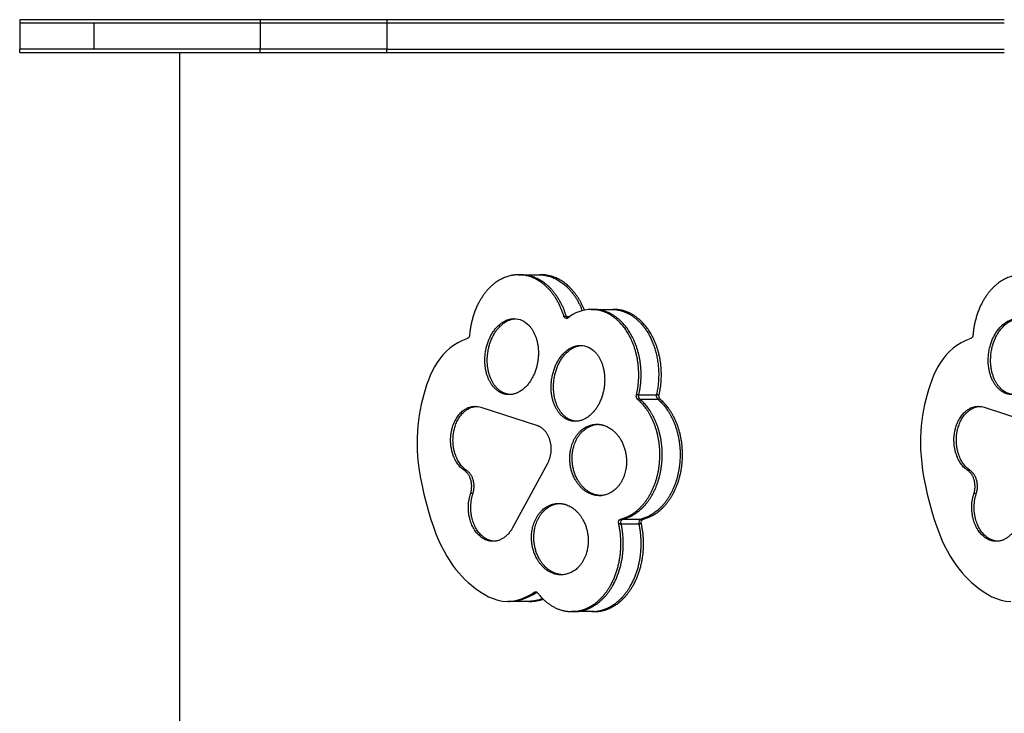
# Model space of a CAD drawing. Units: millimetres. Extents: x -8782 to 9208, y -6056 to 5927.
# Drawn here: x -3323 to -2755, y 398 to 798 of the extents above; entities that cross this region are included whole.
import ezdxf

# ---------------------------------------------------------------- set-up
doc = ezdxf.new("R2010")
doc.units = ezdxf.units.MM
doc.layers.add('DEFAULT', color=7, linetype='Continuous')

msp = doc.modelspace()

# ---------------------------------------------------------------- linework, layer by layer
at = {"layer": 'DEFAULT', "color": 0}
for p, q in [((-3322.88, 798.12), (-3322.88, 796.12)), ((-3279.93, 798.12), (-3322.88, 798.12)), ((-3322.88, 796.12), (-3322.88, 781.12)), ((-3279.93, 796.12), (-3322.88, 796.12)), ((-3184.17, 798.12), (-3279.93, 798.12)), ((-3279.93, 781.12), (-3279.93, 796.12)), ((-3184.17, 796.12), (-3279.93, 796.12)), ((-3184.17, 798.12), (-3184.17, 796.12)), ((-3111.16, 798.12), (-3184.17, 798.12)), ((-3184.17, 796.12), (-3184.17, 781.13)), ((-3111.16, 796.12), (-3184.17, 796.12)), ((-3111.16, 798.12), (-3111.16, 796.12)), ((-2754.88, 798.12), (-3111.16, 798.12)), ((-3111.16, 796.12), (-3111.16, 781.12)), ((-2754.88, 796.12), (-3111.16, 796.12)), ((-3279.93, 781.12), (-3322.88, 781.12)), ((-3322.88, 779.12), (-3322.88, 781.12)), ((-3322.88, 779.12), (-3279.93, 779.12)), ((-3184.17, 781.12), (-3279.93, 781.12)), ((-3279.93, 779.12), (-3230.43, 779.12)), ((-3230.43, 779.12), (-3184.17, 779.12)), ((-3230.43, 17.12), (-3230.43, 779.12)), ((-3184.17, 779.12), (-3184.17, 781.12)), ((-3184.17, 779.12), (-3111.16, 779.12)), ((-3111.16, 781.12), (-3184.16, 781.12)), ((-3111.16, 779.12), (-3111.16, 781.12)), ((-3111.16, 781.12), (-2754.87, 781.12)), ((-3111.16, 779.12), (-2754.88, 779.12)), ((-3035.11, 651.02), (-3033.73, 651.02)), ((-3033.73, 651.02), (-3034.42, 651)), ((-3033.73, 651.02), (-3023.41, 651.02)), ((-3023.41, 651.02), (-3022.04, 651.02)), ((-3022.04, 651.02), (-3022.73, 651)), ((-2993.12, 631.06), (-2991.74, 631.06)), ((-2991.74, 631.06), (-2992.43, 631.05)), ((-2991.74, 631.06), (-2981.43, 631.06)), ((-2981.43, 631.06), (-2980.05, 631.06)), ((-2981.43, 631.06), (-2980.74, 631.05)), ((-2980.05, 631.06), (-2980.74, 631.05)), ((-3007.54, 627.05), (-3008.91, 627.05)), ((-3007.54, 627.05), (-3005.39, 627.05)), ((-2965.73, 581.69), (-2967.1, 581.69)), ((-2965.73, 581.69), (-2955.41, 581.69)), ((-2954.04, 581.69), (-2955.41, 581.69)), ((-2955.21, 579.83), (-2954.77, 579.25)), ((-3056.9, 574.64), (-3024.15, 564.02)), ((-2965.08, 579.25), (-2966.46, 579.25)), ((-2965.08, 579.25), (-2954.77, 579.25)), ((-2953.39, 579.25), (-2954.77, 579.25)), ((-2766.52, 574.64), (-2733.77, 564.02)), ((-2989.93, 564.81), (-2988.56, 564.81)), ((-3018.41, 542.27), (-3038.54, 505.14)), ((-3064.92, 538.1), (-3066.29, 538.1)), ((-2774.54, 538.1), (-2775.91, 538.1)), ((-3061.41, 524.81), (-3062.78, 524.81)), ((-2987.06, 523.63), (-2988.44, 523.63)), ((-2771.02, 524.81), (-2772.4, 524.81)), ((-3012.02, 519.16), (-3010.65, 519.16)), ((-2975.94, 507.48), (-2977.32, 507.48)), ((-2974.76, 510.17), (-2976.13, 510.17)), ((-2975.94, 507.48), (-2965.63, 507.48)), ((-2974.76, 510.17), (-2964.44, 510.17)), ((-2964.25, 507.48), (-2965.63, 507.48)), ((-2963.06, 510.17), (-2964.44, 510.17)), ((-3009.15, 477.98), (-3010.53, 477.98)), ((-3009.15, 477.98), (-3009.85, 478)), ((-3024.52, 468.04), (-3025.87, 468.04)), ((-3024.52, 468.04), (-3024.51, 468.03)), ((-3024.51, 468.03), (-3024.14, 467.67)), ((-3040.11, 462.66), (-3041.48, 462.66)), ((-3040.79, 462.67), (-3040.11, 462.66)), ((-3029.79, 462.66), (-3040.11, 462.66)), ((-3029.1, 462.67), (-3029.79, 462.66)), ((-3028.42, 462.66), (-3029.79, 462.66)), ((-3029.1, 462.67), (-3028.42, 462.66)), ((-3003.09, 456.77), (-3004.47, 456.77)), ((-3003.09, 456.77), (-3003.78, 456.79)), ((-2992.77, 456.77), (-3003.09, 456.77)), ((-2992.77, 456.77), (-2992.09, 456.79)), ((-2991.4, 456.77), (-2992.77, 456.77)), ((-2992.09, 456.79), (-2991.4, 456.77))]:
    msp.add_line(p, q, dxfattribs=at)
for centre, radius, start, end in [((-2992.8, 609.13), 21.93, 90.8413, 129.5143), ((-2963.52, 508.15), 2.22, 114.6131, 197.6766), ((-3048.92, 504.2), 43.64, 304.0197, 304.0458), ((-3028.52, 486.16), 23.5, 270.2479, 289.0243)]:
    msp.add_arc(centre, radius, start, end, dxfattribs=at)
at = {"layer": 'DEFAULT', "color": 0, "extrusion": (0, 0, -1)}
for centre, radius, start, end in [((3037.77, 614.14), 11.59, 90.9414, 137.4285), ((3007.34, 627.36), 1.6, 276.0001, 348.9091), ((3005.63, 627.58), 1.98, 307.0524, 344.7516), ((3007.53, 626.99), 1.22, 230.476, 269.1684), ((3065.36, 616.09), 2.01, 180.0598, 244.7333), ((2774.98, 616.09), 2.01, 180.0598, 244.7333), ((2999.54, 598.73), 11.59, 90.9414, 137.4285), ((2964.65, 581.03), 2.53, 315.4379, 14.9607), ((2963.28, 581.03), 2.53, 315.4379, 14.9607), ((2952.71, 581.04), 2.78, 334.1704, 13.4327), ((2951.59, 581.03), 2.53, 315.4379, 14.9607), ((3060.16, 564.67), 10.49, 90.0728, 108.097), ((2769.78, 564.67), 10.49, 90.0728, 108.097), ((2988.56, 551.86), 12.94, 86.965, 86.9765), ((2975.21, 508.15), 2.22, 342.3234, 65.3869), ((2973.83, 508.15), 2.22, 342.3234, 65.3869), ((2962.14, 508.15), 2.22, 342.3234, 65.3869), ((3025.18, 467.06), 1.2, 55.1297, 89.4178), ((3025.21, 467.06), 1.19, 90.5691, 124.8834), ((3029.99, 486.76), 24.1, 248.6684, 267.8851)]:
    msp.add_arc(centre, radius, start, end, dxfattribs=at)
at = {"layer": 'DEFAULT', "color": 0}
for points, weights, degree in [([(-3038.86, 650.67), (-3052.34, 648.2), (-3061.88, 634.8), (-3063.36, 616.09)], [1.01312052756, 0.865672823702, 0.861299314515, 1], 3), ([(-3035.11, 651.02), (-3036.37, 651.02), (-3037.62, 650.9), (-3038.86, 650.67)], [0.971156213689, 0.983545467834, 0.997533572459, 1.01312052756], 3), ([(-3008.91, 627.05), (-3013.47, 641.97), (-3023.27, 651.02), (-3035.11, 651.02)], [0.991729747242, 0.875584060964, 0.868726216446, 0.971156213689], 3), ([(-3007.54, 627.05), (-3012.09, 641.97), (-3021.89, 651.02), (-3033.73, 651.02)], [0.991729747242, 0.875584060964, 0.868726216446, 0.971156213689], 3), ([(-3023.41, 651.02), (-3012.68, 651.02), (-3003.45, 643.43), (-2998.37, 630.36)], [0.971156213689, 0.877352163579, 0.875204072817, 0.964711941403], 3), ([(-2997.11, 630.65), (-3002.23, 643.55), (-3011.4, 651.02), (-3022.04, 651.02)], [0.962506148588, 0.875245956932, 0.878129311965, 0.971156213689], 3), ([(-2748.48, 650.67), (-2761.95, 648.2), (-2771.5, 634.8), (-2772.97, 616.09)], [1.01312052756, 0.865672823702, 0.861299314515, 1], 3), ([(-2976.09, 622.87), (-2980.89, 628.13), (-2986.77, 631.06), (-2993.12, 631.06)], [1.01188147581, 0.94306986206, 0.910906161021, 0.915390372692], 3), ([(-2974.72, 622.87), (-2979.52, 628.13), (-2985.39, 631.06), (-2991.74, 631.06)], [1.01188147581, 0.94306986206, 0.910906161021, 0.915390372692], 3), ([(-2963.02, 622.87), (-2967.83, 628.13), (-2973.7, 631.06), (-2980.05, 631.06)], [1.01188147581, 0.94306986206, 0.910906161021, 0.915390372692], 3), ([(-2967.1, 581.69), (-2963.43, 597.2), (-2966.87, 612.77), (-2976.09, 622.87)], [0.997911199414, 0.882859138058, 0.887515896857, 1.01188147581], 3), ([(-2965.73, 581.69), (-2962.06, 597.2), (-2965.49, 612.77), (-2974.72, 622.87)], [0.997911199414, 0.882859138058, 0.887515896857, 1.01188147581], 3), ([(-2954.04, 581.69), (-2950.37, 597.2), (-2953.8, 612.77), (-2963.02, 622.87)], [0.997911199414, 0.882859138058, 0.887515896857, 1.01188147581], 3), ([(-2955.41, 581.69), (-2952.72, 593.06), (-2953.94, 605.03), (-2959.03, 615.02)], [0.997911199414, 0.910901804683, 0.892357571483, 0.942278499813], 3), ([(-3040.59, 581.91), (-3045.29, 581.91), (-3048.93, 585.65)], [0.861458859552, 0.887578809397, 1], 2), ([(-3039.9, 581.93), (-3044.21, 582.21), (-3047.56, 585.65)], [0.865614045713, 0.895580073184, 1], 2), ([(-3072.11, 562.17), (-3068.94, 574.5), (-3059.46, 575.13)], [1, 0.795736158078, 0.918205304467], 2), ([(-3001.68, 566.52), (-3005.98, 566.8), (-3009.33, 570.24)], [0.865614045714, 0.895580073184, 1], 2), ([(-2989.93, 564.81), (-2987.84, 564.81), (-2985.78, 564.14)], [0.916568570339, 0.949617740979, 1], 2), ([(-2985.78, 564.14), (-2969.76, 558.95), (-2973.17, 539.03)], [1, 0.707106781187, 1], 2), ([(-3064.92, 538.1), (-3076.34, 545.7), (-3072.11, 562.17)], [1, 0.744600523305, 1], 2), ([(-3062.78, 524.81), (-3059.84, 533.81), (-3066.29, 538.1)], [1, 0.716283745286, 1], 2), ([(-3061.41, 524.81), (-3058.46, 533.81), (-3064.92, 538.1)], [1, 0.716283745286, 1], 2), ([(-2973.17, 539.03), (-2975.8, 523.63), (-2988.44, 523.63)], [1, 0.757489040208, 0.916568570339], 2), ([(-2772.4, 524.81), (-2769.46, 533.81), (-2775.91, 538.1)], [1, 0.716283745286, 1], 2), ([(-2771.02, 524.81), (-2768.08, 533.81), (-2774.54, 538.1)], [1, 0.716283745286, 1], 2), ([(-3057.06, 500.01), (-3067.99, 508.88), (-3062.78, 524.81)], [1, 0.744600516582, 1], 2), ([(-3055.69, 500.01), (-3066.62, 508.88), (-3061.41, 524.81)], [1, 0.744600516582, 1], 2), ([(-2988.44, 523.63), (-2990.53, 523.63), (-2992.59, 524.29)], [0.916568570339, 0.949617740979, 1], 2), ([(-2987.75, 523.65), (-2989.5, 523.74), (-2991.21, 524.29)], [0.927543349116, 0.957647475708, 1], 2), ([(-2766.68, 500.01), (-2777.61, 508.88), (-2772.4, 524.81)], [1, 0.744600516582, 1], 2), ([(-2765.3, 500.01), (-2776.24, 508.88), (-2771.02, 524.81)], [1, 0.744600516582, 1], 2), ([(-3027.29, 503.76), (-3024.67, 519.16), (-3012.02, 519.16)], [1, 0.757489040208, 0.916568570339], 2), ([(-3012.02, 519.16), (-3009.93, 519.16), (-3007.87, 518.49)], [0.916568570339, 0.949617740979, 1], 2), ([(-3007.87, 518.49), (-2991.85, 513.3), (-2995.26, 493.38)], [1, 0.707106781187, 1], 2), ([(-3049.88, 497.31), (-3053.74, 497.31), (-3057.06, 500.01)], [0.88095103847, 0.905537321857, 1], 2), ([(-3049.19, 497.33), (-3052.68, 497.57), (-3055.69, 500.01)], [0.885755665722, 0.913752062275, 1], 2), ([(-3038.54, 505.14), (-3042.78, 497.31), (-3049.88, 497.31)], [1, 0.839063194726, 0.88095103847], 2), ([(-3014.68, 478.64), (-3030.7, 483.83), (-3027.29, 503.76)], [1, 0.707106781187, 1], 2), ([(-2759.5, 497.31), (-2763.35, 497.31), (-2766.68, 500.01)], [0.88095103847, 0.905537321857, 1], 2), ([(-2758.81, 497.33), (-2762.3, 497.57), (-2765.3, 500.01)], [0.885755665722, 0.913752062275, 1], 2), ([(-2748.16, 505.14), (-2752.4, 497.31), (-2759.5, 497.31)], [1, 0.839063194725, 0.88095103847], 2), ([(-2995.26, 493.38), (-2997.89, 477.98), (-3010.53, 477.98)], [1, 0.757489040208, 0.916568570339], 2), ([(-3010.53, 477.98), (-3012.62, 477.98), (-3014.68, 478.64)], [0.916568570339, 0.949617740979, 1], 2), ([(-3009.85, 478), (-3011.59, 478.09), (-3013.3, 478.64)], [0.92760809569, 0.957693010681, 1], 2), ([(-3024.14, 467.67), (-3018.88, 460.72), (-3012.02, 456.77), (-3004.47, 456.77)], [1, 0.920868231688, 0.888306420351, 0.902314565989], 3)]:
    msp.add_rational_spline(points, weights, degree=degree, dxfattribs=at)
for points, weights, degree, knots in [([(-2980.74, 631.05), (-2974.64, 630.83), (-2969.02, 627.92), (-2964.4, 622.87), (-2962.37, 620.64), (-2960.56, 618.02), (-2959.03, 615.02)], [0.915047103714, 0.913287212575, 0.945565336607, 1.01188147581, 0.981568742348, 0.958367750349, 0.942278499813], 3, [88.999796, 88.999796, 88.999796, 88.999796, 94.797061, 94.797061, 94.797061, 97.446958, 97.446958, 97.446958, 97.446958]), ([(-3048.93, 585.65), (-3060.84, 597.91), (-3050.99, 616.07), (-3045.75, 625.72), (-3037.58, 625.72)], [1, 0.707106781187, 1, 0.81952797179, 0.861458859552], 2, [75.166933, 75.166933, 75.166933, 76.737729, 76.737729, 77.705607, 77.705607, 77.705607]), ([(-3047.56, 585.65), (-3059.46, 597.91), (-3049.61, 616.07), (-3044.65, 625.2), (-3036.89, 625.7)], [1, 0.707106781187, 1, 0.827494850851, 0.858190216917], 2, [75.166933, 75.166933, 75.166933, 76.737729, 76.737729, 77.66288, 77.66288, 77.66288]), ([(-2750.21, 581.91), (-2754.91, 581.91), (-2758.55, 585.65), (-2770.46, 597.91), (-2760.61, 616.07), (-2755.37, 625.72), (-2747.19, 625.72)], [0.861458859552, 0.887578809397, 1, 0.707106781187, 1, 0.81952797179, 0.861458859552], 2, [74.564014, 74.564014, 74.564014, 75.166933, 75.166933, 76.737729, 76.737729, 77.705607, 77.705607, 77.705607]), ([(-2748.84, 581.91), (-2753.54, 581.91), (-2757.18, 585.65), (-2769.08, 597.91), (-2759.23, 616.07), (-2754.27, 625.2), (-2746.51, 625.7)], [0.861458859552, 0.887578809397, 1, 0.707106781187, 1, 0.82749485085, 0.858190216917], 2, [74.564014, 74.564014, 74.564014, 75.166933, 75.166933, 76.737729, 76.737729, 77.66288, 77.66288, 77.66288]), ([(-3029.23, 621.97), (-3017.33, 609.72), (-3027.18, 591.56), (-3032.42, 581.91), (-3040.59, 581.91)], [1, 0.707106781187, 1, 0.81952797179, 0.861458859552], 2, [72.02534, 72.02534, 72.02534, 73.596137, 73.596137, 74.564014, 74.564014, 74.564014]), ([(-3002.37, 566.5), (-3007.07, 566.5), (-3010.71, 570.24), (-3022.61, 582.5), (-3012.76, 600.66), (-3007.53, 610.31), (-2999.35, 610.31)], [0.861458859552, 0.887578809397, 1, 0.707106781187, 1, 0.81952797179, 0.861458859552], 2, [80.8472, 80.8472, 80.8472, 81.450118, 81.450118, 83.020915, 83.020915, 83.988792, 83.988792, 83.988792]), ([(-3009.33, 570.24), (-3021.24, 582.5), (-3011.39, 600.66), (-3006.15, 610.31), (-2997.98, 610.31)], [1, 0.707106781187, 1, 0.81952797179, 0.861458859552], 2, [81.450118, 81.450118, 81.450118, 83.020915, 83.020915, 83.988792, 83.988792, 83.988792]), ([(-2991.01, 606.56), (-2979.11, 594.31), (-2988.96, 576.15), (-2994.19, 566.5), (-3002.37, 566.5)], [1, 0.707106781187, 1, 0.81952797179, 0.861458859552], 2, [78.308526, 78.308526, 78.308526, 79.879322, 79.879322, 80.8472, 80.8472, 80.8472]), ([(-3066.29, 538.1), (-3077.72, 545.7), (-3073.48, 562.17), (-3070.15, 575.16), (-3060.15, 575.16)], [1, 0.744600523305, 1, 0.787167102754, 0.929055700918], 2, [40.896679, 40.896679, 40.896679, 47.68142, 47.68142, 53.33537, 53.33537, 53.33537]), ([(-2976.13, 510.17), (-2964.69, 512.98), (-2956.43, 524.17), (-2954.13, 539.75), (-2951.78, 555.65), (-2956.41, 570.62), (-2966.46, 579.25)], [0.991729747242, 0.883069061184, 0.88978630404, 1.01188147581, 0.887515896857, 0.882859138058, 0.997911199414], 3, [-127.878221, -127.878221, -127.878221, -127.878221, -117.20483, -117.20483, -117.20483, -106.332964, -106.332964, -106.332964, -106.332964]), ([(-2974.76, 510.17), (-2963.31, 512.98), (-2955.06, 524.17), (-2952.75, 539.75), (-2950.4, 555.65), (-2955.03, 570.62), (-2965.08, 579.25)], [0.991729747242, 0.883069061184, 0.88978630404, 1.01188147581, 0.887515896857, 0.882859138058, 0.997911199414], 3, [-127.878221, -127.878221, -127.878221, -127.878221, -117.20483, -117.20483, -117.20483, -106.332964, -106.332964, -106.332964, -106.332964]), ([(-2954.77, 579.25), (-2944.72, 570.62), (-2940.08, 555.65), (-2942.44, 539.75), (-2944.74, 524.17), (-2952.99, 512.98), (-2964.44, 510.17)], [0.997911199414, 0.882859138058, 0.887515896857, 1.01188147581, 0.88978630404, 0.883069061184, 0.991729747242], 3, [106.332964, 106.332964, 106.332964, 106.332964, 117.20483, 117.20483, 117.20483, 127.878221, 127.878221, 127.878221, 127.878221]), ([(-2963.06, 510.17), (-2951.62, 512.98), (-2943.37, 524.17), (-2941.06, 539.75), (-2938.71, 555.65), (-2943.34, 570.62), (-2953.39, 579.25)], [0.991729747242, 0.883069061184, 0.88978630404, 1.01188147581, 0.887515896857, 0.882859138058, 0.997911199414], 3, [25.339833, 25.339833, 25.339833, 25.339833, 36.013224, 36.013224, 36.013224, 46.885091, 46.885091, 46.885091, 46.885091]), ([(-2775.91, 538.1), (-2787.34, 545.7), (-2783.1, 562.17), (-2779.77, 575.16), (-2769.76, 575.16)], [1, 0.744600523305, 1, 0.787167102754, 0.929055700918], 2, [40.896679, 40.896679, 40.896679, 47.68142, 47.68142, 53.33537, 53.33537, 53.33537]), ([(-2774.54, 538.1), (-2785.96, 545.7), (-2781.73, 562.17), (-2778.56, 574.5), (-2769.08, 575.13)], [1, 0.744600523305, 1, 0.795736158212, 0.918205304306], 2, [40.896679, 40.896679, 40.896679, 47.68142, 47.68142, 53.107731, 53.107731, 53.107731]), ([(-3024.15, 564.02), (-3018.87, 562.31), (-3017.02, 555.28), (-3015.16, 548.26), (-3018.41, 542.27)], [1, 0.879853719361, 1, 0.879853719361, 1], 2, [65.499951, 65.499951, 65.499951, 68.762646, 68.762646, 72.02534, 72.02534, 72.02534]), ([(-2992.59, 524.29), (-3008.61, 529.48), (-3005.2, 549.41), (-3002.58, 564.81), (-2989.93, 564.81)], [1, 0.707106781187, 1, 0.757489040208, 0.916568570339], 2, [1.570796, 1.570796, 1.570796, 3.141593, 3.141593, 4.442187, 4.442187, 4.442187]), ([(-2991.21, 524.29), (-3007.23, 529.48), (-3003.83, 549.41), (-3001.31, 564.15), (-2989.24, 564.79)], [1, 0.707106781187, 1, 0.765422002511, 0.90659075074], 2, [1.570796, 1.570796, 1.570796, 3.141593, 3.141593, 4.399642, 4.399642, 4.399642]), ([(-3013.3, 478.64), (-3029.32, 483.83), (-3025.92, 503.76), (-3023.29, 519.16), (-3010.65, 519.16)], [1, 0.707106781187, 1, 0.757489040208, 0.916568570339], 2, [7.853982, 7.853982, 7.853982, 9.424778, 9.424778, 10.725373, 10.725373, 10.725373]), ([(-3004.47, 456.77), (-2998.93, 456.77), (-2993.73, 458.94), (-2989.24, 462.87), (-2978.03, 472.67), (-2973.37, 489.87), (-2977.32, 507.48)], [0.902314565989, 0.912859636383, 0.949794956907, 1.01312052756, 0.868666108008, 0.861535847902, 0.991729747242], 3, [-146.159552, -146.159552, -146.159552, -146.159552, -140.846043, -140.846043, -140.846043, -128.725191, -128.725191, -128.725191, -128.725191]), ([(-3003.09, 456.77), (-2997.55, 456.77), (-2992.35, 458.94), (-2987.86, 462.87), (-2976.66, 472.67), (-2971.99, 489.87), (-2975.94, 507.48)], [0.902314565989, 0.912859636383, 0.949794956907, 1.01312052756, 0.868666108008, 0.861535847902, 0.991729747242], 3, [-146.159552, -146.159552, -146.159552, -146.159552, -140.846043, -140.846043, -140.846043, -128.725191, -128.725191, -128.725191, -128.725191]), ([(-2992.09, 456.79), (-2986.8, 456.96), (-2981.84, 459.11), (-2977.55, 462.87), (-2966.34, 472.67), (-2961.67, 489.87), (-2965.63, 507.48)], [0.90374324433, 0.915929800155, 0.952388894565, 1.01312052756, 0.868666108008, 0.861535847902, 0.991729747242], 3, [7.276154, 7.276154, 7.276154, 7.276154, 12.372012, 12.372012, 12.372012, 24.492864, 24.492864, 24.492864, 24.492864]), ([(-2991.4, 456.77), (-2985.86, 456.77), (-2980.66, 458.94), (-2976.17, 462.87), (-2964.97, 472.67), (-2960.3, 489.87), (-2964.25, 507.48)], [0.902314565989, 0.912859636383, 0.949794956907, 1.01312052756, 0.868666108008, 0.861535847902, 0.991729747242], 3, [7.058503, 7.058503, 7.058503, 7.058503, 12.372012, 12.372012, 12.372012, 24.492864, 24.492864, 24.492864, 24.492864])]:
    msp.add_rational_spline(points, weights, degree=degree, knots=knots, dxfattribs=at)
for points in [[(-3064.51, 614.28), (-3080.57, 608.81), (-3086.76, 594.38), (-3090.53, 579.07), (-3094.37, 563.43), (-3095.68, 546.87), (-3088.45, 519.47), (-3081.21, 492.07), (-3072.47, 480.55), (-3062.23, 471.97), (-3056.02, 466.77), (-3049.26, 462.66), (-3041.48, 462.66)], [(-2774.12, 614.28), (-2790.19, 608.81), (-2796.38, 594.38), (-2800.15, 579.07), (-2803.99, 563.43), (-2805.3, 546.87), (-2798.06, 519.47), (-2790.82, 492.07), (-2782.09, 480.55), (-2771.85, 471.97), (-2765.64, 466.77), (-2758.88, 462.66), (-2751.1, 462.66)]]:
    msp.add_open_spline(points, degree=3, knots=[-58.173452, -58.173452, -58.173452, -58.173452, -43.936458, -43.936458, -43.936458, -29.391918, -29.391918, -29.391918, -14.847378, -14.847378, -14.847378, -6.035134, -6.035134, -6.035134, -6.035134], dxfattribs=at)
for points in [[(-3041.48, 462.66), (-3036.7, 462.66), (-3031.53, 464.22), (-3025.87, 468.04)], [(-3040.11, 462.66), (-3035.33, 462.66), (-3030.16, 464.22), (-3024.51, 468.03)]]:
    msp.add_open_spline(points, degree=3, dxfattribs=at)

doc.saveas('drawing.dxf')
